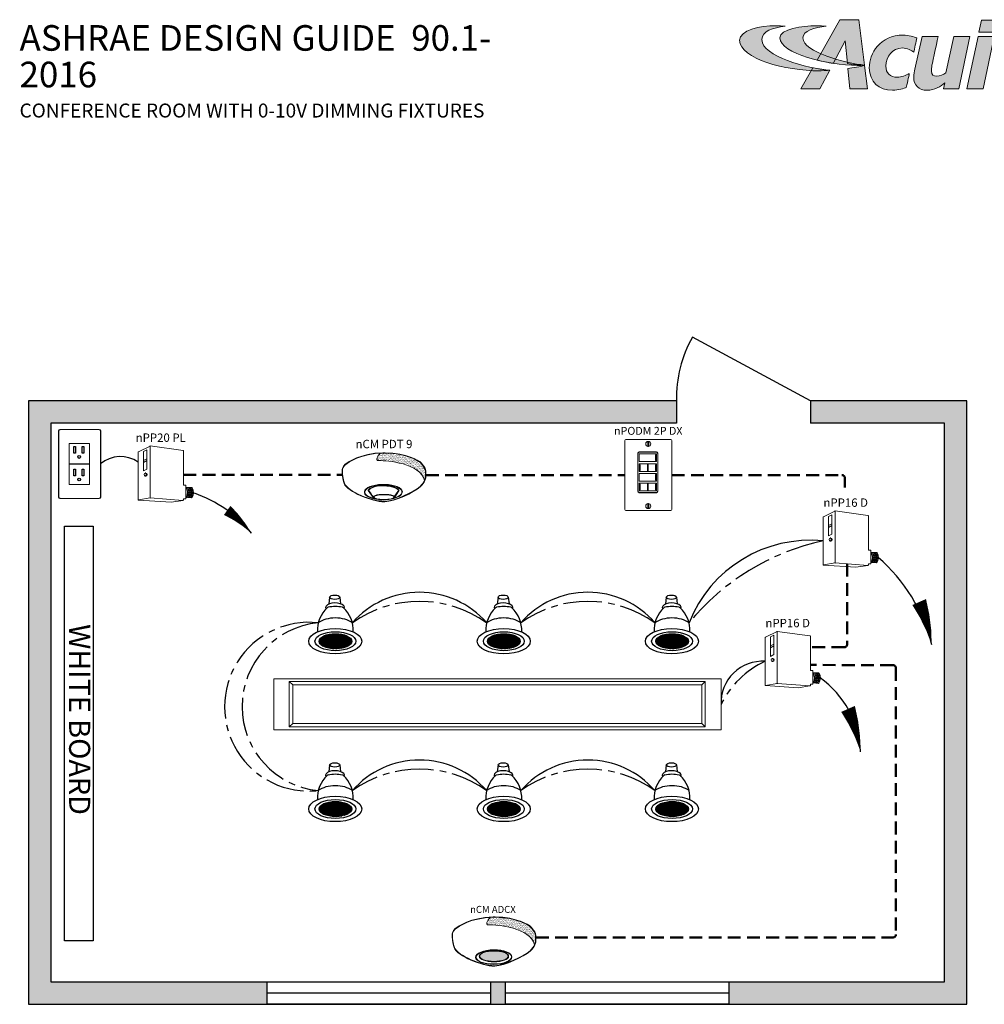
# Model space of a CAD drawing. Units: inches. Extents: x -9.8 to 63.5, y -24.4 to 52.5.
# Drawn here: x -4.6 to 33.1, y 14 to 52.5 of the extents above; entities that cross this region are included whole.
import ezdxf
from ezdxf.enums import TextEntityAlignment as Align

# ---------------------------------------------------------------- set-up
doc = ezdxf.new("R2010")
doc.units = ezdxf.units.IN
doc.header["$LTSCALE"] = 2
doc.header["$MEASUREMENT"] = 0
doc.linetypes.add('CENTER2', pattern=[1.125, 0.75, -0.125, 0.125, -0.125])
doc.linetypes.add('HIDDEN', pattern=[0.375, 0.25, -0.125])
for name, color, linetype, lineweight in [('CAT5', 140, 'HIDDEN', 50), ('LINE VOLTAGE', 1, 'Continuous', 30), ('LV DIMMING', 200, 'CENTER2', 25), ('NLIGHT RISER', 7, 'Continuous', 0)]:
    doc.layers.add(name, color=color, linetype=linetype, lineweight=lineweight)
for name, color, linetype in [('SSI-RISER', 7, 'Continuous'), ('TB 24X36$0$Layer 1', 7, 'Continuous'), ('TB 24X36$0$SSILEGEND', 7, 'Continuous')]:
    doc.layers.add(name, color=color, linetype=linetype)
doc.styles.add('SSI', font='romans.shx', dxfattribs={"width": 0.8})
doc.styles.add('SSI-Bold', font='arial.ttf')
doc.styles.get("Standard").update_dxf_attribs({"font": 'arial.ttf'})
pattern_1 = [(37.5, (-4.691811, -4.460222), (-0.00074868, 0.022900455), [0, -0.01806532, 0, -0.020204636, 0, -0.019313255]), (7.5, (-4.69181, -4.460222), (0.02103394, 0.03354143), [0, -0.009745766, 0, -0.01628256, 0, -0.006239667]), (327.5, (-4.70643, -4.460222), (0.037011825, 6.726e-05), [0, -0.00594254, 0, -0.021393144, 0, -0.02792994]), (317.5, (-4.70643, -4.460222), (0.03572806, 0.01043124), [0, -0.00297127, 0, -0.014024394, 0, -0.01604486])]

# ---------------------------------------------------------------- blocks, each defined once
blk = doc.blocks.new('TB 24X36$0$acuity_controls_LOGO')
at = {"true_color": 0xff0000}
h = blk.add_hatch(color=1, dxfattribs=at)
h.dxf.hatch_style = 1
edge = h.paths.add_edge_path()
edge.add_spline(control_points=[(-183.26, 23.66), (-185.02, 23.82), (-187.4, 24.06), (-189.27, 24.06), (-199.45, 24.06), (-212.72, 21.12), (-212.72, 14.6), (-212.72, 2.71), (-182.83, -5.11), (-161.36, -5.11), (-160.35, -5.11), (-155.64, -4.86), (-154.57, -4.69), (-168.84, -3.52), (-198.28, 4.09), (-198.28, 15.04), (-198.28, 20.7), (-191.26, 22.83), (-183.26, 23.66)], knot_values=[0, 0, 0, 0, 1, 1, 1, 2, 2, 2, 3, 3, 3, 4, 4, 4, 5, 5, 5, 6, 6, 6, 6], degree=3, periodic=0)
edge = h.paths.add_edge_path()
edge.add_spline(control_points=[(-156.84, 23.66), (-158.59, 23.82), (-161.14, 23.99), (-163.01, 23.99), (-172.14, 23.99), (-186.69, 22.12), (-186.69, 16.13), (-186.69, 6.23), (-155.51, -1.63), (-136.78, -1.63), (-135.76, -1.63), (-133.05, -1.54), (-131.98, -1.38), (-144.05, -0.38), (-171.85, 7.16), (-171.85, 16.11), (-171.85, 20.88), (-163.95, 22.92), (-156.84, 23.66)], knot_values=[0, 0, 0, 0, 1, 1, 1, 2, 2, 2, 3, 3, 3, 4, 4, 4, 5, 5, 5, 6, 6, 6, 6], degree=3, periodic=0)
h = blk.add_hatch(color=7)
h.dxf.hatch_style = 1
edge = h.paths.add_edge_path()
edge.add_spline(control_points=[(-106.94, 17.99), (-121.95, 17.99), (-128.89, 6), (-128.89, -3.15), (-128.89, -12.35), (-122.66, -17.65), (-113.83, -17.65), (-110.24, -17.65), (-106.13, -16.48), (-104.96, -15.84), (-104.58, -14.44), (-103.41, -8.55), (-103, -6.77), (-105.17, -8.01), (-108.25, -9.27), (-110.77, -9.27), (-115.33, -9.27), (-118.17, -6.38), (-118.17, -2.17), (-118.17, 4.26), (-114, 9.67), (-107.38, 9.67), (-104.52, 9.67), (-101.22, 8.14), (-100.16, 6.93), (-99.67, 9.12), (-98.61, 14.02), (-98.15, 16.14), (-99.65, 16.9), (-103.43, 17.99), (-106.94, 17.99)], knot_values=[0, 0, 0, 0, 1, 1, 1, 2, 2, 2, 3, 3, 3, 4, 4, 4, 5, 5, 5, 6, 6, 6, 7, 7, 7, 8, 8, 8, 9, 9, 9, 10, 10, 10, 10], degree=3, periodic=0)
edge = h.paths.add_edge_path()
edge.add_spline(control_points=[(-80.14, -12.88), (-80.14, -12.88), (-80.97, -16.65), (-80.97, -16.65), (-80.97, -16.65), (-71.09, -16.65), (-71.09, -16.65), (-71.09, -16.65), (-63.78, 17.03), (-63.78, 17.03), (-63.78, 17.03), (-74.26, 17.03), (-74.26, 17.03), (-74.26, 17.03), (-79.36, -6.45), (-79.36, -6.45), (-81.24, -7.5), (-83.02, -8.55), (-85.56, -8.55), (-87.29, -8.55), (-88.72, -7.66), (-88.72, -5.24), (-88.72, -4.48), (-88.59, -2.64), (-88.38, -1.52), (-88.04, 0.38), (-84.31, 17.03), (-84.31, 17.03), (-84.31, 17.03), (-94.79, 17.03), (-94.79, 17.03), (-94.79, 17.03), (-99.39, -4.13), (-99.39, -4.13), (-99.62, -5.33), (-100.16, -7.55), (-100.16, -9.08), (-100.16, -14.6), (-96.84, -17.67), (-91.36, -17.67), (-87.02, -17.67), (-82.31, -15.08), (-80.14, -12.88)], knot_values=[0, 0, 0, 0, 1, 1, 1, 2, 2, 2, 3, 3, 3, 4, 4, 4, 5, 5, 5, 6, 6, 6, 7, 7, 7, 8, 8, 8, 9, 9, 9, 10, 10, 10, 11, 11, 11, 12, 12, 12, 13, 13, 13, 14, 14, 14, 14], degree=3, periodic=0)
at = {"layer": 'TB 24X36$0$Layer 1'}
h = blk.add_hatch(color=7, dxfattribs=at)
h.dxf.hatch_style = 2
edge = h.paths.add_edge_path()
edge.add_spline(control_points=[(-143.05, -0.39), (-140.09, -0.84), (-135.19, -1.49), (-131.96, -1.38), (-131.96, -1.38), (-135.58, 27.94), (-135.58, 27.94), (-135.58, 27.94), (-147.92, 27.94), (-147.92, 27.94), (-147.92, 27.94), (-162.69, 1.83), (-162.69, 1.83), (-159.25, 0.97), (-155.67, 0.25), (-152.14, -0.3), (-152.14, -0.3), (-144.39, 14.33), (-144.39, 14.33), (-144.39, 14.33), (-143.05, -0.39), (-143.05, -0.39)], knot_values=[0, 0, 0, 0, 1, 1, 1, 2, 2, 2, 3, 3, 3, 4, 4, 4, 5, 5, 5, 6, 6, 6, 7, 7, 7, 7], degree=3, periodic=0)
h = blk.add_hatch(color=7, dxfattribs=at)
h.dxf.hatch_style = 2
h.paths.add_polyline_path([(-56.31, 27.54), (-57.98, 19.84), (-47.5, 19.84), (-45.83, 27.54)])
h = blk.add_hatch(color=7, dxfattribs=at)
h.dxf.hatch_style = 2
h.paths.add_polyline_path([(-55.35, -16.65), (-65.83, -16.65), (-58.52, 17.02), (-48.04, 17.02)])
h = blk.add_hatch(color=7, dxfattribs=at)
h.dxf.hatch_style = 2
edge = h.paths.add_edge_path()
edge.add_spline(control_points=[(-154.57, -4.69), (-157.64, -4.44), (-161.43, -3.88), (-165.46, -3.07), (-165.46, -3.07), (-173.14, -16.65), (-173.14, -16.65), (-173.14, -16.65), (-160.8, -16.65), (-160.8, -16.65), (-160.8, -16.65), (-154.47, -4.71), (-154.47, -4.71), (-154.47, -4.71), (-154.57, -4.69), (-154.57, -4.69)], knot_values=[0, 0, 0, 0, 1, 1, 1, 2, 2, 2, 3, 3, 3, 4, 4, 4, 5, 5, 5, 5], degree=3, periodic=0)
h = blk.add_hatch(color=7, dxfattribs=at)
h.dxf.hatch_style = 2
edge = h.paths.add_edge_path()
edge.add_spline(control_points=[(-131.94, -1.64), (-134.63, -2.44), (-139.68, -3.27), (-142.76, -3.56), (-142.76, -3.56), (-141.56, -16.64), (-141.56, -16.64), (-141.56, -16.64), (-130.09, -16.64), (-130.09, -16.64), (-130.09, -16.64), (-131.94, -1.64), (-131.94, -1.64)], knot_values=[0, 0, 0, 0, 1, 1, 1, 2, 2, 2, 3, 3, 3, 4, 4, 4, 4], degree=3, periodic=0)
at = {"layer": 'TB 24X36$0$Layer 1', "color": 7, "lineweight": 0}
for points in [[(-56.31, 27.54), (-57.98, 19.84), (-47.5, 19.84), (-45.83, 27.54), (-56.31, 27.54)], [(-55.35, -16.65), (-65.83, -16.65), (-58.52, 17.02), (-48.04, 17.02), (-55.35, -16.65)]]:
    blk.add_lwpolyline(points, dxfattribs=at)
for points, knots in [([(-143.05, -0.39), (-140.09, -0.84), (-135.19, -1.49), (-131.96, -1.38), (-131.96, -1.38), (-135.58, 27.94), (-135.58, 27.94), (-135.58, 27.94), (-147.92, 27.94), (-147.92, 27.94), (-147.92, 27.94), (-162.69, 1.83), (-162.69, 1.83), (-159.25, 0.97), (-155.67, 0.25), (-152.14, -0.3), (-152.14, -0.3), (-144.39, 14.33), (-144.39, 14.33), (-144.39, 14.33), (-143.05, -0.39), (-143.05, -0.39)], [0, 0, 0, 0, 1, 1, 1, 2, 2, 2, 3, 3, 3, 4, 4, 4, 5, 5, 5, 6, 6, 6, 7, 7, 7, 7]), ([(-106.94, 17.99), (-121.95, 17.99), (-128.89, 6), (-128.89, -3.15), (-128.89, -12.35), (-122.66, -17.65), (-113.83, -17.65), (-110.24, -17.65), (-106.13, -16.48), (-104.96, -15.84), (-104.58, -14.44), (-103.41, -8.55), (-103, -6.77), (-105.17, -8.01), (-108.25, -9.27), (-110.77, -9.27), (-115.33, -9.27), (-118.17, -6.38), (-118.17, -2.17), (-118.17, 4.26), (-114, 9.67), (-107.38, 9.67), (-104.52, 9.67), (-101.22, 8.14), (-100.16, 6.93), (-99.67, 9.12), (-98.61, 14.02), (-98.15, 16.14), (-99.65, 16.9), (-103.43, 17.99), (-106.94, 17.99)], [0, 0, 0, 0, 1, 1, 1, 2, 2, 2, 3, 3, 3, 4, 4, 4, 5, 5, 5, 6, 6, 6, 7, 7, 7, 8, 8, 8, 9, 9, 9, 10, 10, 10, 10]), ([(-80.14, -12.88), (-80.14, -12.88), (-80.97, -16.65), (-80.97, -16.65), (-80.97, -16.65), (-71.09, -16.65), (-71.09, -16.65), (-71.09, -16.65), (-63.78, 17.03), (-63.78, 17.03), (-63.78, 17.03), (-74.26, 17.03), (-74.26, 17.03), (-74.26, 17.03), (-79.36, -6.45), (-79.36, -6.45), (-81.24, -7.5), (-83.02, -8.55), (-85.56, -8.55), (-87.29, -8.55), (-88.72, -7.66), (-88.72, -5.24), (-88.72, -4.48), (-88.59, -2.64), (-88.38, -1.52), (-88.04, 0.38), (-84.31, 17.03), (-84.31, 17.03), (-84.31, 17.03), (-94.79, 17.03), (-94.79, 17.03), (-94.79, 17.03), (-99.39, -4.13), (-99.39, -4.13), (-99.62, -5.33), (-100.16, -7.55), (-100.16, -9.08), (-100.16, -14.6), (-96.84, -17.67), (-91.36, -17.67), (-87.02, -17.67), (-82.31, -15.08), (-80.14, -12.88)], [0, 0, 0, 0, 1, 1, 1, 2, 2, 2, 3, 3, 3, 4, 4, 4, 5, 5, 5, 6, 6, 6, 7, 7, 7, 8, 8, 8, 9, 9, 9, 10, 10, 10, 11, 11, 11, 12, 12, 12, 13, 13, 13, 14, 14, 14, 14]), ([(-154.57, -4.69), (-157.64, -4.44), (-161.43, -3.88), (-165.46, -3.07), (-165.46, -3.07), (-173.14, -16.65), (-173.14, -16.65), (-173.14, -16.65), (-160.8, -16.65), (-160.8, -16.65), (-160.8, -16.65), (-154.47, -4.71), (-154.47, -4.71), (-154.47, -4.71), (-154.57, -4.69), (-154.57, -4.69)], [0, 0, 0, 0, 1, 1, 1, 2, 2, 2, 3, 3, 3, 4, 4, 4, 5, 5, 5, 5]), ([(-131.94, -1.64), (-134.63, -2.44), (-139.68, -3.27), (-142.76, -3.56), (-142.76, -3.56), (-141.56, -16.64), (-141.56, -16.64), (-141.56, -16.64), (-130.09, -16.64), (-130.09, -16.64), (-130.09, -16.64), (-131.94, -1.64), (-131.94, -1.64)], [0, 0, 0, 0, 1, 1, 1, 2, 2, 2, 3, 3, 3, 4, 4, 4, 4])]:
    blk.add_open_spline(points, degree=3, knots=knots, dxfattribs=at)
at = {"layer": 'TB 24X36$0$Layer 1', "color": 1, "lineweight": 0, "true_color": 0xff0000}
for points in [[(-183.26, 23.66), (-185.02, 23.82), (-187.4, 24.06), (-189.27, 24.06), (-199.45, 24.06), (-212.72, 21.12), (-212.72, 14.6), (-212.72, 2.71), (-182.83, -5.11), (-161.36, -5.11), (-160.35, -5.11), (-155.64, -4.86), (-154.57, -4.69), (-168.84, -3.52), (-198.28, 4.09), (-198.28, 15.04), (-198.28, 20.7), (-191.26, 22.83), (-183.26, 23.66)], [(-156.84, 23.66), (-158.59, 23.82), (-161.14, 23.99), (-163.01, 23.99), (-172.14, 23.99), (-186.69, 22.12), (-186.69, 16.13), (-186.69, 6.23), (-155.51, -1.63), (-136.78, -1.63), (-135.76, -1.63), (-133.05, -1.54), (-131.98, -1.38), (-144.05, -0.38), (-171.85, 7.16), (-171.85, 16.11), (-171.85, 20.88), (-163.95, 22.92), (-156.84, 23.66)]]:
    blk.add_open_spline(points, degree=3, knots=[0, 0, 0, 0, 1, 1, 1, 2, 2, 2, 3, 3, 3, 4, 4, 4, 5, 5, 5, 6, 6, 6, 6], dxfattribs=at)
blk = doc.blocks.new('nCM6PC')
h = blk.add_hatch()
h.set_pattern_fill('AR-SAND', color=256, scale=0.011885, style=0)
h.set_pattern_definition(pattern_1)
edge = h.paths.add_edge_path()
edge.add_spline(control_points=[(0.502, 0.15), (0.59, 0.154), (1.056, 0.116), (1.107, -0.119)], knot_values=[1, 1, 1, 1, 1.999782, 1.999782, 1.999782, 1.999782], degree=3, periodic=0)
edge.add_spline(control_points=[(1.107, -0.119), (1.118, -0.092), (1.121, -0.067), (1.121, -0.042)], knot_values=[14.480526, 14.480526, 14.480526, 14.480526, 15, 15, 15, 15], degree=3, periodic=0)
edge.add_spline(control_points=[(1.121, -0.042), (1.121, -0.026), (1.12, -0.01), (1.119, 0.007)], knot_values=[16, 16, 16, 16, 17, 17, 17, 17], degree=3, periodic=0)
edge.add_spline(control_points=[(1.119, 0.007), (1.118, 0.039), (1.097, 0.072), (1.076, 0.096)], knot_values=[18, 18, 18, 18, 19, 19, 19, 19], degree=3, periodic=0)
edge.add_spline(control_points=[(1.076, 0.096), (1.055, 0.12), (1.035, 0.136), (1.035, 0.136)], knot_values=[20, 20, 20, 20, 21, 21, 21, 21], degree=3, periodic=0)
edge.add_spline(control_points=[(1.035, 0.136), (1.035, 0.136), (1.025, 0.143), (1.005, 0.154)], knot_values=[22, 22, 22, 22, 23, 23, 23, 23], degree=3, periodic=0)
edge.add_spline(control_points=[(1.005, 0.154), (0.985, 0.165), (0.956, 0.179), (0.917, 0.194)], knot_values=[24, 24, 24, 24, 25, 25, 25, 25], degree=3, periodic=0)
edge.add_spline(control_points=[(0.917, 0.194), (0.84, 0.223), (0.726, 0.252), (0.581, 0.252)], knot_values=[26, 26, 26, 26, 27, 27, 27, 27], degree=3, periodic=0)
edge.add_line((0.581, 0.252), (0.512, 0.251))
edge.add_spline(control_points=[(0.512, 0.251), (0.512, 0.251), (0.414, 0.146), (0.502, 0.15)], knot_values=[0.000012, 0.000012, 0.000012, 0.000012, 1, 1, 1, 1], degree=3, periodic=0)
h = blk.add_hatch(color=256)
edge = h.paths.add_edge_path(flags=0)
edge.add_ellipse((0.563, -0.27), major_axis=(-0.192, 0), ratio=0.363349, start_angle=0, end_angle=360)
edge = h.paths.add_edge_path()
edge.add_ellipse((0.56, -0.282), major_axis=(-0.244, -0.002), ratio=0.403678, start_angle=0, end_angle=360)
edge = h.paths.add_edge_path(flags=16)
edge.add_ellipse((0.56, -0.282), major_axis=(-0.238, -0.002), ratio=0.385717, start_angle=0, end_angle=360)
edge = h.paths.add_edge_path(flags=0)
edge.add_ellipse((0.563, -0.27), major_axis=(-0.197, 0), ratio=0.382467, start_angle=0, end_angle=360)
h = blk.add_hatch(color=256)
edge = h.paths.add_edge_path()
edge.add_ellipse((0.563, -0.27), major_axis=(-0.192, 0), ratio=0.363349, start_angle=0, end_angle=360)
for p, q in [((0.512, 0.251), (0.581, 0.252)), ((0.55, 0.257), (0.581, 0.257))]:
    blk.add_line(p, q)
for centre, major_axis, ratio in [((0.56, -0.282), (-0.244, -0.002), 0.403678), ((0.56, -0.282), (-0.238, -0.002), 0.385717), ((0.563, -0.27), (-0.197, 0), 0.382467), ((0.563, -0.27), (-0.192, 0), 0.363349)]:
    blk.add_ellipse(centre, major_axis=major_axis, ratio=ratio)
at = {"lineweight": 0}
for points in [[(0.043, 0.101), (0.084, 0.133), (0.24, 0.248), (0.55, 0.257)], [(0.046, 0.096), (0.088, 0.128), (0.243, 0.243), (0.553, 0.252)], [(0.512, 0.251), (0.512, 0.251), (0.414, 0.146), (0.502, 0.15)], [(0.502, 0.15), (0.59, 0.154), (1.057, 0.116), (1.107, -0.119)], [(0.581, 0.257), (0.872, 0.257), (1.038, 0.141), (1.039, 0.14)], [(0.917, 0.194), (0.84, 0.223), (0.726, 0.252), (0.581, 0.252)], [(1.005, 0.154), (0.985, 0.165), (0.956, 0.179), (0.917, 0.194)], [(1.035, 0.136), (1.035, 0.136), (1.025, 0.143), (1.005, 0.154)], [(1.076, 0.096), (1.055, 0.12), (1.035, 0.136), (1.035, 0.136)], [(1.039, 0.14), (1.039, 0.14), (1.121, 0.076), (1.125, 0.007)], [(0, 0), (0, 0.007), (0, 0.014), (0.001, 0.022)], [(0.027, -0.155), (0.027, -0.155), (0, -0.087), (0, 0)], [(0.001, 0.022), (0.001, 0.024), (0.002, 0.069), (0.043, 0.101)], [(0.001, 0.022), (0.001, 0.022), (0.001, 0.022), (0.001, 0.022)], [(0.001, 0.022), (0.001, 0.022), (0.001, 0.022), (0.001, 0.022)], [(0.012, 0.048), (0.006, 0.033), (0.006, 0.022), (0.006, 0.022)], [(0.006, 0.022), (0.006, 0.014), (0.006, 0.007), (0.006, 0)], [(0.006, 0), (0.006, -0.043), (0.013, -0.081), (0.019, -0.108)], [(0.046, 0.096), (0.027, 0.081), (0.017, 0.062), (0.012, 0.048)], [(1.119, 0.007), (1.118, 0.039), (1.097, 0.072), (1.076, 0.096)], [(1.121, -0.042), (1.121, -0.026), (1.12, -0.01), (1.119, 0.007)], [(1.125, 0.007), (1.125, -0.01), (1.127, -0.026), (1.127, -0.042)], [(0.019, -0.108), (0.026, -0.136), (0.033, -0.152), (0.033, -0.152)], [(1.047, -0.197), (1.111, -0.138), (1.121, -0.091), (1.121, -0.042)], [(1.127, -0.042), (1.127, -0.092), (1.115, -0.142), (1.05, -0.201)], [(0.254, -0.322), (0.144, -0.274), (0.048, -0.213), (0.027, -0.155)], [(0.033, -0.152), (0.052, -0.207), (0.147, -0.269), (0.256, -0.317)], [(0.576, -0.397), (0.7, -0.391), (0.961, -0.274), (1.047, -0.197)], [(1.05, -0.201), (0.963, -0.28), (0.703, -0.396), (0.576, -0.403)], [(0.564, -0.403), (0.488, -0.403), (0.364, -0.37), (0.254, -0.322)], [(0.256, -0.317), (0.366, -0.364), (0.489, -0.397), (0.564, -0.397)], [(0.564, -0.397), (0.568, -0.397), (0.572, -0.397), (0.576, -0.397)], [(0.576, -0.403), (0.572, -0.403), (0.568, -0.403), (0.564, -0.403)]]:
    blk.add_open_spline(points, degree=3, dxfattribs=at)
for tag, style, p in [('LOCATION', 'SSI-Bold', (0.563, 0.397)), ('OPTION', 'SSI', (0.563, 0.282))]:
    blk.add_attdef(tag, text='', height=0.0938, dxfattribs=dict(style=style)).set_placement(p, align=Align.CENTER)
blk = doc.blocks.new('Downlight')
h = blk.add_hatch()
h.set_pattern_fill('ANSI37', color=256, scale=0.1125, angle=30, style=0)
h.set_pattern_definition([(75, (-37.246441, -31.749426), (-0.013583332, 0.003639643), []), (165, (-37.246441, -31.749426), (-0.003639643, -0.013583332), [])])
edge = h.paths.add_edge_path()
edge.add_ellipse((0.294, -0.282), major_axis=(-0.274, 0), ratio=0.462626, start_angle=0, end_angle=360)
for p, q in [((0.197, 0.456), (0.183, 0.34)), ((0.368, 0.456), (0.381, 0.345))]:
    blk.add_line(p, q)
for centre, radius, start, end in [((0.503, -0.098), 0.512, 132.6191, 183.0524), ((0.18, 0.253), 0.0352, 101.4791, 132.6191), ((0.405, 0.253), 0.0352, 47.3809, 78.5209), ((0.082, -0.098), 0.512, 356.9476, 47.3809)]:
    blk.add_arc(centre, radius, start, end)
for centre, major_axis, ratio, start_param, end_param in [((0.288, 0.279), (-0.158, 0), 0.511628, 2.957076, 6.539631), ((0.292, 0.087), (0.363, 0), 0.583752, 1.236016, 1.905577), ((0.292, -0.104), (0.363, 0), 0.583752, 0.664536, 2.477057)]:
    blk.add_ellipse(centre, major_axis=major_axis, ratio=ratio, start_param=start_param, end_param=end_param)
for centre, major_axis, ratio in [((0.282, 0.456), (-0.0854, 0), 0.426788), ((0.292, -0.282), (-0.445, 0), 0.477387), ((0.294, -0.282), (-0.343, 0), 0.462626), ((0.294, -0.282), (-0.274, 0), 0.462626)]:
    blk.add_ellipse(centre, major_axis=major_axis, ratio=ratio)
blk = doc.blocks.new('nCM910')
h = blk.add_hatch()
h.set_pattern_fill('AR-SAND', color=256, scale=0.011885, style=0)
h.set_pattern_definition(pattern_1)
edge = h.paths.add_edge_path()
edge.add_spline(control_points=[(0.502, 0.15), (0.59, 0.154), (1.056, 0.116), (1.107, -0.119)], knot_values=[1, 1, 1, 1, 1.999782, 1.999782, 1.999782, 1.999782], degree=3, periodic=0)
edge.add_spline(control_points=[(1.107, -0.119), (1.118, -0.092), (1.121, -0.067), (1.121, -0.042)], knot_values=[14.480526, 14.480526, 14.480526, 14.480526, 15, 15, 15, 15], degree=3, periodic=0)
edge.add_spline(control_points=[(1.121, -0.042), (1.121, -0.026), (1.12, -0.01), (1.119, 0.007)], knot_values=[16, 16, 16, 16, 17, 17, 17, 17], degree=3, periodic=0)
edge.add_spline(control_points=[(1.119, 0.007), (1.118, 0.039), (1.097, 0.072), (1.076, 0.096)], knot_values=[18, 18, 18, 18, 19, 19, 19, 19], degree=3, periodic=0)
edge.add_spline(control_points=[(1.076, 0.096), (1.055, 0.12), (1.035, 0.136), (1.035, 0.136)], knot_values=[20, 20, 20, 20, 21, 21, 21, 21], degree=3, periodic=0)
edge.add_spline(control_points=[(1.035, 0.136), (1.035, 0.136), (1.025, 0.143), (1.005, 0.154)], knot_values=[22, 22, 22, 22, 23, 23, 23, 23], degree=3, periodic=0)
edge.add_spline(control_points=[(1.005, 0.154), (0.985, 0.165), (0.956, 0.179), (0.917, 0.194)], knot_values=[24, 24, 24, 24, 25, 25, 25, 25], degree=3, periodic=0)
edge.add_spline(control_points=[(0.917, 0.194), (0.84, 0.223), (0.726, 0.252), (0.581, 0.252)], knot_values=[26, 26, 26, 26, 27, 27, 27, 27], degree=3, periodic=0)
edge.add_line((0.581, 0.252), (0.512, 0.251))
edge.add_spline(control_points=[(0.512, 0.251), (0.512, 0.251), (0.414, 0.146), (0.502, 0.15)], knot_values=[0.000012, 0.000012, 0.000012, 0.000012, 1, 1, 1, 1], degree=3, periodic=0)
for p, q in [((0.512, 0.251), (0.581, 0.252)), ((0.55, 0.257), (0.581, 0.257))]:
    blk.add_line(p, q)
for major_axis, ratio, start_param, end_param in [((-0.256, -0.002), 0.403678, 1.971257, 7.59859), ((-0.25, -0.002), 0.385717, 2.183457, 7.414165)]:
    blk.add_ellipse((0.555, -0.271), major_axis=major_axis, ratio=ratio, start_param=start_param, end_param=end_param)
blk.add_ellipse((0.563, -0.339), major_axis=(-0.137, 0), ratio=0.223622)
at = {"lineweight": 0}
for points in [[(0.043, 0.101), (0.084, 0.133), (0.24, 0.248), (0.55, 0.257)], [(0.046, 0.096), (0.088, 0.128), (0.243, 0.243), (0.553, 0.252)], [(0.512, 0.251), (0.512, 0.251), (0.414, 0.146), (0.502, 0.15)], [(0.502, 0.15), (0.59, 0.154), (1.057, 0.116), (1.107, -0.119)], [(0.581, 0.257), (0.872, 0.257), (1.038, 0.141), (1.039, 0.14)], [(0.917, 0.194), (0.84, 0.223), (0.726, 0.252), (0.581, 0.252)], [(1.005, 0.154), (0.985, 0.165), (0.956, 0.179), (0.917, 0.194)], [(1.035, 0.136), (1.035, 0.136), (1.025, 0.143), (1.005, 0.154)], [(1.076, 0.096), (1.055, 0.12), (1.035, 0.136), (1.035, 0.136)], [(1.039, 0.14), (1.039, 0.14), (1.121, 0.076), (1.125, 0.007)], [(0, 0), (0, 0.007), (0, 0.014), (0.001, 0.022)], [(0.027, -0.155), (0.027, -0.155), (0, -0.087), (0, 0)], [(0.001, 0.022), (0.001, 0.024), (0.002, 0.069), (0.043, 0.101)], [(0.001, 0.022), (0.001, 0.022), (0.001, 0.022), (0.001, 0.022)], [(0.001, 0.022), (0.001, 0.022), (0.001, 0.022), (0.001, 0.022)], [(0.012, 0.048), (0.006, 0.033), (0.006, 0.022), (0.006, 0.022)], [(0.006, 0.022), (0.006, 0.014), (0.006, 0.007), (0.006, 0)], [(0.006, 0), (0.006, -0.043), (0.013, -0.081), (0.019, -0.108)], [(0.046, 0.096), (0.027, 0.081), (0.017, 0.062), (0.012, 0.048)], [(1.119, 0.007), (1.118, 0.039), (1.097, 0.072), (1.076, 0.096)], [(1.121, -0.042), (1.121, -0.026), (1.12, -0.01), (1.119, 0.007)], [(1.125, 0.007), (1.125, -0.01), (1.127, -0.026), (1.127, -0.042)], [(0.019, -0.108), (0.026, -0.136), (0.033, -0.152), (0.033, -0.152)], [(1.047, -0.197), (1.111, -0.138), (1.121, -0.091), (1.121, -0.042)], [(1.127, -0.042), (1.127, -0.092), (1.115, -0.142), (1.05, -0.201)], [(0.254, -0.322), (0.144, -0.274), (0.048, -0.213), (0.027, -0.155)], [(0.033, -0.152), (0.052, -0.207), (0.147, -0.269), (0.256, -0.317)], [(0.435, -0.203), (0.434, -0.203), (0.38, -0.215), (0.358, -0.248)], [(0.358, -0.248), (0.358, -0.248), (0.411, -0.324), (0.42, -0.338)], [(0.551, -0.188), (0.488, -0.188), (0.446, -0.199), (0.435, -0.203)], [(0.664, -0.2), (0.622, -0.191), (0.583, -0.188), (0.551, -0.188)], [(0.576, -0.397), (0.7, -0.391), (0.961, -0.274), (1.047, -0.197)], [(1.05, -0.201), (0.963, -0.28), (0.703, -0.396), (0.576, -0.403)], [(0.758, -0.247), (0.748, -0.229), (0.709, -0.209), (0.664, -0.2)], [(0.705, -0.333), (0.72, -0.31), (0.758, -0.247), (0.758, -0.247)], [(0.564, -0.403), (0.488, -0.403), (0.364, -0.37), (0.254, -0.322)], [(0.256, -0.317), (0.366, -0.364), (0.489, -0.397), (0.564, -0.397)], [(0.443, -0.317), (0.43, -0.322), (0.42, -0.328), (0.42, -0.338)], [(0.42, -0.338), (0.42, -0.338), (0.42, -0.338), (0.42, -0.338)], [(0.563, -0.302), (0.524, -0.303), (0.472, -0.307), (0.443, -0.317)], [(0.563, -0.302), (0.602, -0.303), (0.653, -0.307), (0.683, -0.317)], [(0.683, -0.317), (0.694, -0.321), (0.703, -0.326), (0.705, -0.333)], [(0.564, -0.397), (0.568, -0.397), (0.572, -0.397), (0.576, -0.397)], [(0.576, -0.403), (0.572, -0.403), (0.568, -0.403), (0.564, -0.403)]]:
    blk.add_open_spline(points, degree=3, dxfattribs=at)
blk.add_open_spline([(0.418, -0.345), (0.418, -0.345), (0.417, -0.344), (0.417, -0.344), (0.417, -0.344), (0.352, -0.25), (0.352, -0.25), (0.352, -0.25), (0.351, -0.248), (0.351, -0.248), (0.351, -0.248), (0.352, -0.247), (0.352, -0.247), (0.375, -0.209), (0.433, -0.198), (0.433, -0.197), (0.433, -0.197), (0.433, -0.197), (0.433, -0.197), (0.445, -0.194), (0.487, -0.182), (0.551, -0.182), (0.551, -0.182), (0.551, -0.182), (0.551, -0.182), (0.584, -0.182), (0.622, -0.185), (0.666, -0.194), (0.666, -0.194), (0.666, -0.194), (0.666, -0.194), (0.713, -0.204), (0.753, -0.224), (0.764, -0.245), (0.764, -0.245), (0.764, -0.245), (0.764, -0.245), (0.764, -0.245), (0.765, -0.247), (0.765, -0.247), (0.765, -0.247), (0.704, -0.347), (0.704, -0.347), (0.704, -0.347), (0.703, -0.347), (0.703, -0.347), (0.652, -0.371), (0.604, -0.379), (0.562, -0.379), (0.562, -0.379), (0.562, -0.379), (0.562, -0.379), (0.476, -0.379), (0.418, -0.345), (0.418, -0.345), (0.418, -0.345), (0.418, -0.345), (0.418, -0.345)], degree=3, knots=[0, 0, 0, 0, 1, 1, 1, 2, 2, 2, 3, 3, 3, 4, 4, 4, 5, 5, 5, 6, 6, 6, 7, 7, 7, 8, 8, 8, 9, 9, 9, 10, 10, 10, 11, 11, 11, 12, 12, 12, 13, 13, 13, 14, 14, 14, 15, 15, 15, 16, 16, 16, 17, 17, 17, 18, 18, 18, 19, 19, 19, 19], dxfattribs=at)
for tag, style, p in [('LOCATION', 'SSI-Bold', (0.563, 0.397)), ('OPTION', 'SSI', (0.563, 0.282))]:
    blk.add_attdef(tag, text='', height=0.0938, dxfattribs=dict(style=style)).set_placement(p, align=Align.CENTER)
blk = doc.blocks.new('nPP16D')
for p, q in [((0.159, 0.401), (0.003, 0.323)), ((0.162, 0.402), (0.602, 0.343)), ((0, -0.319), (0, 0.319)), ((0.118, 0.352), (0.07, 0.328)), ((0.07, 0.328), (0.07, 0.066)), ((0.118, 0.352), (0.118, 0.09)), ((0.16, 0.396), (0.16, -0.292)), ((0.607, -0.118), (0.607, 0.338)), ((0.118, 0.23), (0.07, 0.206)), ((0.118, 0.206), (0.07, 0.182)), ((0.118, 0.09), (0.07, 0.066)), ((0.104, 0.039), (0.094, 0.039)), ((0.094, -0.002), (0.104, -0.002)), ((0.612, -0.123), (0.635, -0.123)), ((0.64, -0.301), (0.64, -0.128)), ((0.64, -0.15), (0.72, -0.156)), ((0.005, -0.324), (0.441, -0.354)), ((0.16, -0.296), (0.006, -0.323)), ((0.161, -0.296), (0.601, -0.328)), ((0.602, -0.329), (0.441, -0.354)), ((0.607, -0.324), (0.607, -0.311)), ((0.612, -0.306), (0.635, -0.306)), ((0.64, -0.29), (0.718, -0.296))]:
    blk.add_line(p, q)
for centre, radius, start, end in [((0.155, 0.394), 0.005, 360, 116.4688), ((0.161, 0.397), 0.005, 82.4213, 116.4688), ((0.165, 0.396), 0.005, 82.4213, 180), ((0.005, 0.319), 0.005, 116.4688, 180), ((0.602, 0.338), 0.005, 360, 82.4213), ((0.602, 0.338), 0.005, 360, 82.4213), ((0.612, -0.118), 0.005, 180, 270), ((0.635, -0.128), 0.005, 0, 90), ((0.525, -0.225), 0.137, 331.3022, 32.8245), ((0.529, -0.225), 0.137, 331.1684, 32.6941), ((0.543, -0.225), 0.137, 330.693, 32.1572), ((0.548, -0.225), 0.137, 330.5463, 31.9928), ((0.562, -0.225), 0.137, 330.0685, 31.4607), ((0.566, -0.225), 0.137, 329.921, 31.2976), ((0.581, -0.225), 0.137, 329.4406, 30.7701), ((0.585, -0.225), 0.137, 329.2924, 30.6085), ((0.599, -0.225), 0.137, 328.8094, 30.0853), ((0.72, -0.161), 0.005, 28.783, 85.8501), ((0.604, -0.225), 0.137, 329.9747, 28.783), ((0.005, -0.318), 0.005, 180, 279.6996), ((0.005, -0.319), 0.005, 180, 266.0639), ((0.155, -0.292), 0.005, 279.6996, 0), ((0.165, -0.292), 0.005, 180, 265.8501), ((0.161, -0.301), 0.005, 85.8501, 99.6996), ((0.602, -0.323), 0.005, 265.8501, 0), ((0.602, -0.324), 0.005, 278.6753, 360), ((0.602, -0.324), 0.005, 278.6753, 360), ((0.612, -0.311), 0.005, 90, 180), ((0.635, -0.301), 0.005, 270, 0), ((0.718, -0.291), 0.005, 265.8501, 329.9747)]:
    blk.add_arc(centre, radius, start, end)
at = {"extrusion": (0, 0, -1)}
blk.add_ellipse((0.094, 0.018), major_axis=(0, -0.0203), ratio=0.731433, dxfattribs=at)
blk.add_ellipse((0.104, 0.018), major_axis=(0, -0.0203), ratio=0.731433, start_param=3.141593, end_param=6.283185, dxfattribs=at)
for tag, style, p in [('LOCATION', 'SSI-Bold', (0.303, 0.537)), ('OPTION', 'SSI', (0.303, 0.422)), ('ID#', 'SSI', (0.396, 0.124)), ('ZONE-INFO-LINE1', 'SSI', (0.303, -0.471)), ('ZONE-INFO-LINE2', 'SSI', (0.303, -0.586))]:
    blk.add_attdef(tag, text='', height=0.0938, dxfattribs=dict(style=style)).set_placement(p, align=Align.CENTER)
blk = doc.blocks.new('PLUG')
blk.add_lwpolyline([(1.42, 2.74), (4.15, 2.74), (4.15, -2.74), (1.42, -2.74)], close=True)
at = {"layer": 'NLIGHT RISER'}
for p, q in [((0, -4.44), (0, 4.44)), ((0.03, -4.41), (0.03, 4.41)), ((5.48, 4.63), (0.19, 4.63)), ((5.45, 4.61), (0.22, 4.61)), ((5.64, 4.41), (5.64, -4.41)), ((5.67, 4.44), (5.67, -4.44)), ((5.48, -4.63), (0.19, -4.63)), ((5.45, -4.61), (0.22, -4.61))]:
    blk.add_line(p, q, dxfattribs=at)
for centre, start, end in [((0.19, 4.44), 90, 180), ((0.22, 4.41), 90, 180), ((5.45, 4.41), 0, 90), ((5.48, 4.44), 0, 90), ((0.19, -4.44), 180, 270), ((0.22, -4.41), 180, 270), ((5.45, -4.41), 270, 0), ((5.48, -4.44), 270, 0)]:
    blk.add_arc(centre, 0.194, start, end, dxfattribs=at)
at = {"layer": 'SSI-RISER'}
blk.add_line((1.42, 0), (4.15, 0), dxfattribs=at)
for points in [[(2.08, 2.35), (2.28, 2.35), (2.28, 1.45), (2.08, 1.45)], [(3.2, 2.35), (3.4, 2.35), (3.4, 1.45), (3.2, 1.45)], [(2.08, -0.68), (2.28, -0.68), (2.28, -1.58), (2.08, -1.58)], [(3.2, -0.68), (3.4, -0.68), (3.4, -1.58), (3.2, -1.58)]]:
    blk.add_lwpolyline(points, close=True, dxfattribs=at)
for centre in [(2.78, 0.95), (2.78, -2.08)]:
    blk.add_circle(centre, 0.193, dxfattribs=at)
blk = doc.blocks.new('nPP16')
for p, q in [((0.159, 0.401), (0.003, 0.323)), ((0.162, 0.402), (0.602, 0.343)), ((0, -0.319), (0, 0.319)), ((0.118, 0.352), (0.07, 0.328)), ((0.07, 0.328), (0.07, 0.066)), ((0.118, 0.352), (0.118, 0.09)), ((0.16, 0.396), (0.16, -0.292)), ((0.607, -0.118), (0.607, 0.338)), ((0.118, 0.23), (0.07, 0.206)), ((0.118, 0.206), (0.07, 0.182)), ((0.118, 0.09), (0.07, 0.066)), ((0.104, 0.039), (0.094, 0.039)), ((0.094, -0.002), (0.104, -0.002)), ((0.612, -0.123), (0.635, -0.123)), ((0.64, -0.301), (0.64, -0.128)), ((0.64, -0.15), (0.72, -0.156)), ((0.005, -0.324), (0.441, -0.354)), ((0.16, -0.296), (0.006, -0.323)), ((0.161, -0.296), (0.601, -0.328)), ((0.602, -0.329), (0.441, -0.354)), ((0.607, -0.324), (0.607, -0.311)), ((0.612, -0.306), (0.635, -0.306)), ((0.64, -0.29), (0.718, -0.296))]:
    blk.add_line(p, q)
for centre, radius, start, end in [((0.155, 0.394), 0.005, 360, 116.4688), ((0.161, 0.397), 0.005, 82.4213, 116.4688), ((0.165, 0.396), 0.005, 82.4213, 180), ((0.005, 0.319), 0.005, 116.4688, 180), ((0.602, 0.338), 0.005, 360, 82.4213), ((0.602, 0.338), 0.005, 360, 82.4213), ((0.612, -0.118), 0.005, 180, 270), ((0.635, -0.128), 0.005, 0, 90), ((0.525, -0.225), 0.137, 331.3022, 32.8245), ((0.529, -0.225), 0.137, 331.1684, 32.6941), ((0.543, -0.225), 0.137, 330.693, 32.1572), ((0.548, -0.225), 0.137, 330.5463, 31.9928), ((0.562, -0.225), 0.137, 330.0685, 31.4607), ((0.566, -0.225), 0.137, 329.921, 31.2976), ((0.581, -0.225), 0.137, 329.4406, 30.7701), ((0.585, -0.225), 0.137, 329.2924, 30.6085), ((0.599, -0.225), 0.137, 328.8094, 30.0853), ((0.72, -0.161), 0.005, 28.783, 85.8501), ((0.604, -0.225), 0.137, 329.9747, 28.783), ((0.005, -0.318), 0.005, 180, 279.6996), ((0.005, -0.319), 0.005, 180, 266.0639), ((0.155, -0.292), 0.005, 279.6996, 0), ((0.165, -0.292), 0.005, 180, 265.8501), ((0.161, -0.301), 0.005, 85.8501, 99.6996), ((0.602, -0.323), 0.005, 265.8501, 0), ((0.602, -0.324), 0.005, 278.6753, 360), ((0.602, -0.324), 0.005, 278.6753, 360), ((0.612, -0.311), 0.005, 90, 180), ((0.635, -0.301), 0.005, 270, 0), ((0.718, -0.291), 0.005, 265.8501, 329.9747)]:
    blk.add_arc(centre, radius, start, end)
at = {"extrusion": (0, 0, -1)}
blk.add_ellipse((0.094, 0.018), major_axis=(0, -0.0203), ratio=0.731433, dxfattribs=at)
blk.add_ellipse((0.104, 0.018), major_axis=(0, -0.0203), ratio=0.731433, start_param=3.141593, end_param=6.283185, dxfattribs=at)
for tag, style, p in [('LOCATION', 'SSI-Bold', (0.303, 0.537)), ('OPTION', 'SSI', (0.303, 0.422)), ('ID#', 'SSI', (0.396, 0.124)), ('ZONE-INFO-LINE1', 'SSI', (0.303, -0.471)), ('ZONE-INFO-LINE2', 'SSI', (0.303, -0.586))]:
    blk.add_attdef(tag, text='', height=0.0938, dxfattribs=dict(style=style)).set_placement(p, align=Align.CENTER)

msp = doc.modelspace()

# ---------------------------------------------------------------- hatches: boundary and pattern name
h = msp.add_hatch(color=253)
h.dxf.hatch_style = 1
h.paths.add_polyline_path([(13.791, 14.919), (13.791, 14.046), (14.074, 14.046), (14.074, 14.919)])
h.paths.add_polyline_path([(5.061, 14.046), (5.061, 14.919), (-3.385, 14.919), (-3.385, 36.743), (21.058, 36.743), (21.058, 37.616), (-4.258, 37.616), (-4.258, 14.046)])
h.paths.add_polyline_path([(14.373, 14.046), (14.373, 14.919), (14.074, 14.919), (14.074, 14.046)])
h.paths.add_polyline_path([(23.102, 14.919), (23.102, 14.046), (32.406, 14.046), (32.406, 37.616), (26.295, 37.616), (26.295, 36.743), (31.533, 36.743), (31.533, 14.919)])

# ---------------------------------------------------------------- linework, layer by layer
for p, q in [((26.295, 37.616), (21.683, 40.097)), ((21.058, 37.616), (21.058, 36.743)), ((26.295, 37.616), (26.295, 36.743)), ((13.791, 14.482), (5.061, 14.482)), ((23.102, 14.482), (14.373, 14.482))]:
    msp.add_line(p, q)
for points in [[(21.058, 37.616), (-4.258, 37.616), (-4.258, 14.046), (32.406, 14.046), (32.406, 37.616), (26.295, 37.616)], [(21.058, 36.743), (-3.385, 36.743), (-3.385, 14.919), (31.533, 14.919), (31.533, 36.743), (26.295, 36.743)]]:
    msp.add_lwpolyline(points)
for points in [[(-1.735, 32.722), (-1.735, 16.523), (-2.856, 16.523), (-2.856, 32.722)], [(5.061, 14.919), (13.791, 14.919), (13.791, 14.046), (5.061, 14.046)], [(14.373, 14.919), (23.102, 14.919), (23.102, 14.046), (14.373, 14.046)]]:
    msp.add_lwpolyline(points, close=True)
msp.add_arc((25.88, 37.72), 4.823, 150.473, 181.2447)
at = {"layer": 'CAT5'}
for p, q in [((1.792, 34.725), (7.997, 34.725)), ((11.27, 34.714), (19.035, 34.714)), ((20.879, 34.714), (27.525, 34.714)), ((27.634, 34.605), (27.634, 34.231)), ((27.727, 31.245), (27.725, 28.096)), ((27.616, 27.987), (26.29, 27.989)), ((29.524, 27.29), (26.29, 27.297)), ((29.633, 27.181), (29.633, 16.768)), ((15.567, 16.658), (29.524, 16.658))]:
    msp.add_line(p, q, dxfattribs=at)
for centre, start, end in [((27.525, 34.605), 0, 90), ((27.616, 28.096), 269.9246, 359.9669), ((29.524, 27.181), 0, 89.9613), ((29.524, 16.768), 270, 0)]:
    msp.add_arc(centre, 0.109, start, end, dxfattribs=at)
at = {"layer": 'LINE VOLTAGE', "linetype": 'Continuous'}
for points in [[(4.458, 32.44, 0, 0.436, 0.06456), (3.506, 33.334, 0, 0, 0.06456)], [(31.032, 28.083, 0, 0.582, 0.06456), (30.542, 29.754, 0, 0, 0.06456)], [(28.253, 23.91, 0, 0.582, 0.06456), (27.763, 25.581, 0, 0, 0.06456)]]:
    msp.add_lwpolyline(points, format="xyseb", dxfattribs=at)
at = {"layer": 'LINE VOLTAGE'}
for centre, radius, start, end in [((-0.666, 34.236), 1.198, 54.6758, 130.6846), ((26.289, 27.071), 5.095, 84.3476, 158.445), ((11.019, 26.645), 3.488, 41.2017, 138.7983), ((17.597, 26.659), 3.476, 41.0821, 138.9179), ((24.419, 25.821), 1.621, 86.2743, 182.304), ((11.019, 20.092), 3.49, 41.2488, 138.7512), ((17.597, 20.105), 3.478, 41.1293, 138.8707)]:
    msp.add_arc(centre, radius, start, end, dxfattribs=at)
at = {"layer": 'LINE VOLTAGE', "linetype": 'Continuous'}
for centre, radius, start, end in [((0.535, 29.216), 5.078, 39.4223, 70.6033), ((24.574, 26.471), 6.657, 14.0183, 49.0282), ((24.451, 23.701), 3.808, 3.1386, 54.305)]:
    msp.add_arc(centre, radius, start, end, dxfattribs=at)
at = {"layer": 'LINE VOLTAGE', "linetype": 'CENTER2'}
msp.add_arc((6.697, 25.668), 3.295, 83.6516, 276.3484, dxfattribs=at)
at = {"layer": 'LV DIMMING', "linetype": 'CENTER2'}
for centre, radius, start, end in [((28.754, 23.031), 9.32, 102.1657, 140.6268), ((11.019, 25.249), 4.531, 54.6133, 125.3867), ((17.597, 25.268), 4.513, 54.5163, 125.4837), ((7.379, 25.668), 3.29, 95.53, 264.47), ((26.007, 24.194), 3.568, 114.5522, 154.026), ((11.019, 18.698), 4.531, 54.6133, 125.3867), ((17.597, 18.718), 4.513, 54.5163, 125.4837)]:
    msp.add_arc(centre, radius, start, end, dxfattribs=at)
at = {"layer": 'NLIGHT RISER'}
for p, q in [((19.545, 34.08), (19.545, 35.561)), ((19.554, 35.552), (19.554, 34.089)), ((19.601, 35.617), (20.279, 35.617)), ((20.27, 35.608), (19.61, 35.608)), ((20.245, 35.497), (20.245, 35.278)), ((20.245, 35.497), (20.266, 35.497)), ((20.245, 35.483), (20.266, 35.483)), ((20.266, 35.497), (20.266, 35.278)), ((20.326, 34.089), (20.326, 35.552)), ((20.335, 35.561), (20.335, 34.08)), ((19.605, 35.154), (19.933, 35.154)), ((19.605, 35.154), (19.605, 34.852)), ((19.614, 35.112), (19.614, 34.894)), ((19.614, 35.112), (19.635, 35.112)), ((19.614, 35.099), (19.635, 35.099)), ((19.635, 35.112), (19.635, 34.894)), ((19.933, 35.154), (19.933, 34.852)), ((19.947, 35.154), (20.275, 35.154)), ((19.947, 35.154), (19.947, 34.852)), ((20.245, 35.292), (20.266, 35.292)), ((20.245, 35.278), (20.266, 35.278)), ((20.245, 35.112), (20.245, 34.894)), ((20.245, 35.112), (20.266, 35.112)), ((20.245, 35.099), (20.266, 35.099)), ((20.266, 35.112), (20.266, 34.894)), ((20.275, 35.154), (20.275, 34.852)), ((19.605, 34.852), (19.933, 34.852)), ((19.614, 34.908), (19.635, 34.908)), ((19.614, 34.894), (19.635, 34.894)), ((19.947, 34.852), (20.275, 34.852)), ((20.245, 34.908), (20.266, 34.908)), ((20.245, 34.894), (20.266, 34.894)), ((20.245, 34.737), (20.245, 34.518)), ((20.245, 34.737), (20.266, 34.737)), ((20.245, 34.723), (20.266, 34.723)), ((20.266, 34.737), (20.266, 34.518)), ((19.605, 34.397), (19.933, 34.397)), ((19.605, 34.397), (19.605, 34.095)), ((19.614, 34.355), (19.614, 34.137)), ((19.614, 34.355), (19.635, 34.355)), ((19.614, 34.342), (19.635, 34.342)), ((19.635, 34.355), (19.635, 34.137)), ((19.933, 34.397), (19.933, 34.095)), ((19.947, 34.397), (20.275, 34.397)), ((19.947, 34.397), (19.947, 34.095)), ((20.245, 34.532), (20.266, 34.532)), ((20.245, 34.518), (20.266, 34.518)), ((20.245, 34.355), (20.245, 34.137)), ((20.245, 34.355), (20.266, 34.355)), ((20.245, 34.342), (20.266, 34.342)), ((20.266, 34.355), (20.266, 34.137)), ((20.275, 34.397), (20.275, 34.095)), ((20.279, 34.024), (19.601, 34.024)), ((19.605, 34.095), (19.933, 34.095)), ((19.61, 34.033), (20.27, 34.033)), ((19.614, 34.151), (19.635, 34.151)), ((19.614, 34.137), (19.635, 34.137)), ((19.947, 34.095), (20.275, 34.095)), ((20.245, 34.151), (20.266, 34.151)), ((20.245, 34.137), (20.266, 34.137)), ((5.932, 26.647), (6.07, 26.517)), ((22.048, 26.517), (22.185, 26.647)), ((5.932, 24.878), (6.07, 25.008)), ((22.047, 25.008), (22.185, 24.878))]:
    msp.add_line(p, q, dxfattribs=at)
msp.add_lwpolyline([(20.813, 36.107, -0.414214), (20.879, 36.041), (20.879, 33.387, -0.414214), (20.813, 33.322), (19.101, 33.322, -0.414214), (19.035, 33.387), (19.035, 36.041, -0.414214), (19.101, 36.107)], format="xyb", close=True, dxfattribs=at)
for points in [[(19.605, 35.236), (20.275, 35.236), (20.275, 35.539), (19.605, 35.539)], [(19.605, 34.852), (20.275, 34.852), (20.275, 35.154), (19.605, 35.154)], [(19.605, 34.476), (20.275, 34.476), (20.275, 34.779), (19.605, 34.779)], [(19.605, 34.095), (20.275, 34.095), (20.275, 34.397), (19.605, 34.397)], [(5.323, 26.75), (22.8, 26.75), (22.8, 24.762), (5.323, 24.762)], [(5.932, 26.647), (22.185, 26.647), (22.185, 24.878), (5.932, 24.878)], [(6.07, 26.517), (22.048, 26.517), (22.047, 25.008), (6.07, 25.008)]]:
    msp.add_lwpolyline(points, close=True, dxfattribs=at)
for centre in [(19.957, 35.927), (19.957, 33.502)]:
    msp.add_circle(centre, 0.0983, dxfattribs=at)
for centre, start, end in [((19.601, 35.561), 90, 180), ((19.61, 35.552), 90, 180), ((20.27, 35.552), 0, 90), ((20.279, 35.561), 0, 90), ((19.601, 34.08), 180, 270), ((19.61, 34.089), 180, 270), ((20.27, 34.089), 270, 0), ((20.279, 34.08), 270, 0)]:
    msp.add_arc(centre, 0.0558, start, end, dxfattribs=at)
for points in [[(19.941, 36.006), (19.941, 36.015), (19.948, 36.022), (19.957, 36.022)], [(19.941, 35.847), (19.941, 35.847), (19.941, 36.006), (19.941, 36.006)], [(19.957, 35.831), (19.948, 35.831), (19.941, 35.838), (19.941, 35.847)], [(19.957, 36.022), (19.966, 36.022), (19.973, 36.015), (19.973, 36.006)], [(19.973, 35.847), (19.973, 35.838), (19.966, 35.831), (19.957, 35.831)], [(19.973, 36.006), (19.973, 36.006), (19.973, 35.847), (19.973, 35.847)], [(19.957, 33.598), (19.948, 33.598), (19.941, 33.59), (19.941, 33.581)], [(19.941, 33.581), (19.941, 33.581), (19.941, 33.422), (19.941, 33.422)], [(19.973, 33.581), (19.973, 33.59), (19.966, 33.598), (19.957, 33.598)], [(19.973, 33.422), (19.973, 33.422), (19.973, 33.581), (19.973, 33.581)], [(19.941, 33.422), (19.941, 33.414), (19.948, 33.406), (19.957, 33.406)], [(19.957, 33.406), (19.966, 33.406), (19.973, 33.414), (19.973, 33.422)]]:
    msp.add_open_spline(points, degree=3, dxfattribs=at)

# ---------------------------------------------------------------- block references
at = {"xscale": 2.33042898968745, "yscale": 2.33042898968745, "zscale": 2.33042898968745}
for p in [(7.048, 28.88), (13.629, 28.88), (20.202, 28.88), (7.048, 22.33), (13.629, 22.33), (20.202, 22.33)]:
    msp.add_blockref('Downlight', p, dxfattribs=at)
at = {"layer": 'NLIGHT RISER', "xscale": 0.2909842620309788, "yscale": 0.2909842620309788, "zscale": 0.2909842620309788}
msp.add_blockref('PLUG', (-3.088, 35.144), dxfattribs=at)
at = {"layer": 'NLIGHT RISER'}
ref = msp.add_blockref('nPP16', (0.027, 34.679), dxfattribs=dict(at, xscale=2.909842620309788, yscale=2.909842620309788, zscale=2.909842620309788))
ref.add_attrib('OPTION', 'nPP20 PL', dxfattribs={"layer": '0', "height": 0.3274, "style": 'SSI-Bold'}).set_placement((0.908, 35.907), align=Align.BOTTOM_CENTER)
ref = msp.add_blockref('nCM910', (7.992, 34.838), dxfattribs=dict(at, xscale=2.909842620309788, yscale=2.909842620309788, zscale=2.909842620309788))
ref.add_attrib('OPTION', 'nCM PDT 9', dxfattribs={"layer": '0', "height": 0.3274, "style": 'SSI-Bold'}).set_placement((9.631, 35.658), align=Align.BOTTOM_CENTER)
ref = msp.add_blockref('nPP16D', (26.79, 32.141), dxfattribs=dict(at, xscale=2.909842620309788, yscale=2.909842620309788, zscale=2.909842620309788))
ref.add_attrib('OPTION', 'nPP16 D', dxfattribs={"layer": '0', "height": 0.3274, "style": 'SSI-Bold'}).set_placement((27.671, 33.37), align=Align.BOTTOM_CENTER)
ref = msp.add_blockref('nPP16D', (24.524, 27.439), dxfattribs=dict(at, xscale=2.909842620309788, yscale=2.909842620309788, zscale=2.909842620309788))
ref.add_attrib('OPTION', 'nPP16 D', dxfattribs={"layer": '0', "height": 0.3274, "style": 'SSI-Bold'}).set_placement((25.405, 28.667), align=Align.BOTTOM_CENTER)
ref = msp.add_blockref('nCM6PC', (12.29, 16.71), dxfattribs=dict(at, xscale=2.909842620309788, yscale=2.909842620309788, zscale=2.909842620309788))
ref.add_attrib('OPTION', 'nCM ADCX ', dxfattribs={"layer": '0', "height": 0.2728, "style": 'SSI-Bold'}).set_placement((13.929, 17.531), align=Align.BOTTOM_CENTER)
at = {"layer": 'TB 24X36$0$SSILEGEND', "xscale": 0.06042729059324497, "yscale": 0.06042729059324497, "zscale": 0.06042729059324497}
msp.add_blockref('TB 24X36$0$acuity_controls_LOGO', (36.381, 50.805), dxfattribs=at)

# ---------------------------------------------------------------- texts
at = {"insert": (-1.848, 28.892), "char_height": 0.82247, "attachment_point": 1, "rotation": 270, "style": 'SSI'}
msp.add_mtext_dynamic_manual_height_columns('WHITE BOARD', width=897.07771, gutter_width=60, heights=[0], dxfattribs=at)
at = {"layer": 'NLIGHT RISER', "style": 'SSI-Bold'}
msp.add_text('nPODM 2P DX', height=0.30718, dxfattribs=at).set_placement((19.957, 36.189), align=Align.BOTTOM_CENTER)
at = {"layer": 'SSI-RISER', "insert": (-4.608, 52.281), "char_height": 1, "width": 19.31643, "attachment_point": 1, "line_spacing_factor": 0.857143}
msp.add_mtext('ASHRAE DESIGN GUIDE  90.1- 2016', dxfattribs=at)
at = {"layer": 'SSI-RISER', "insert": (-4.608, 49.219), "char_height": 0.54516, "width": 39.31154, "attachment_point": 1}
msp.add_mtext('CONFERENCE ROOM WITH 0-10V DIMMING FIXTURES', dxfattribs=at)

doc.saveas('drawing.dxf')
